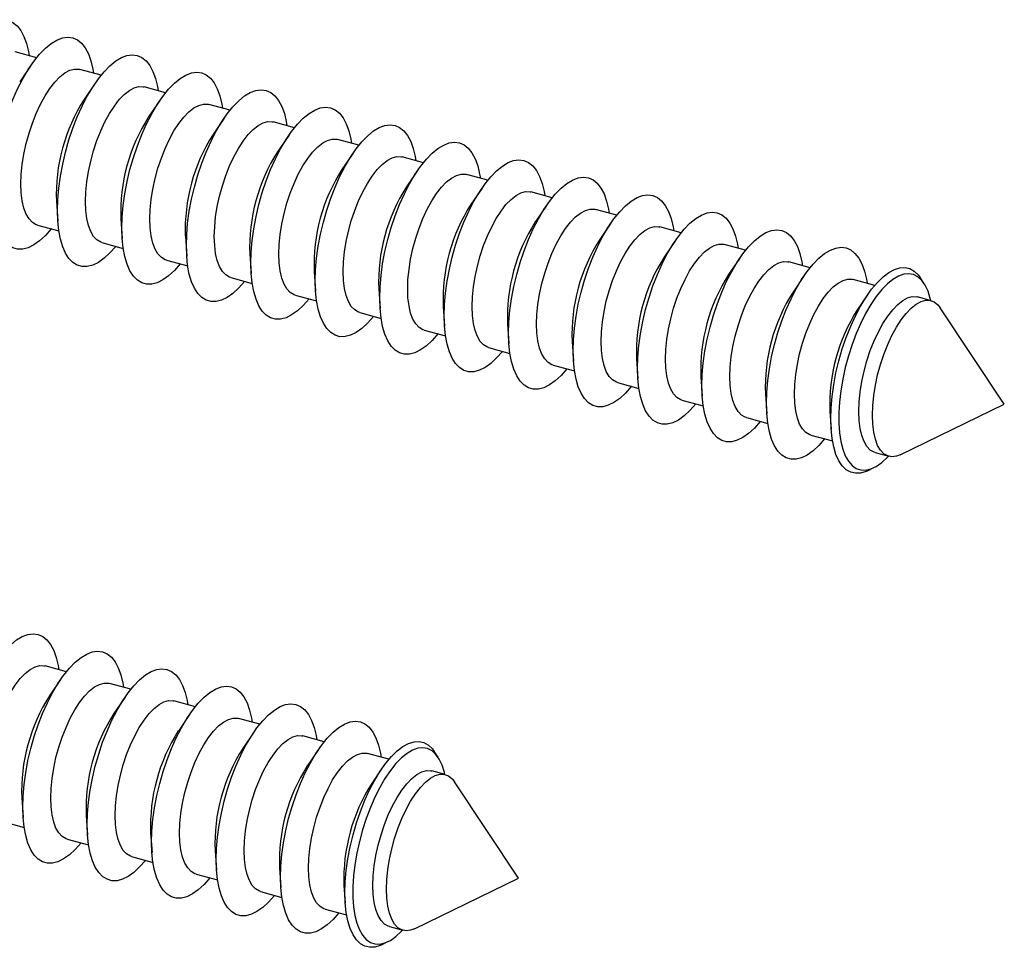
# Model space of a CAD drawing. Units: inches. Extents: x 1.7 to 81.6, y 2 to 53.2.
# Drawn here: x 49.4 to 51.9, y 25.2 to 27.5 of the extents above; entities that cross this region are included whole.
import ezdxf

# ---------------------------------------------------------------- set-up
doc = ezdxf.new("R2010")
doc.units = ezdxf.units.IN
doc.header["$LTSCALE"] = 5
doc.header["$MEASUREMENT"] = 0
doc.linetypes.add('SLD-Solid', pattern=[0])

msp = doc.modelspace()

# ---------------------------------------------------------------- linework, layer by layer
at = {"color": 7, "linetype": 'SLD-Solid', "lineweight": 25}
for p, q in [((49.4132, 27.4295), (49.3593, 27.4441)), ((49.3985, 27.4096), (49.3703, 27.3683)), ((49.5757, 27.3853), (49.5218, 27.4)), ((49.561, 27.3655), (49.5328, 27.3242)), ((49.7382, 27.3412), (49.6843, 27.3558)), ((49.7235, 27.3213), (49.6953, 27.28)), ((49.9007, 27.297), (49.8468, 27.3116)), ((49.886, 27.2771), (49.8578, 27.2358)), ((50.0632, 27.2528), (50.0093, 27.2675)), ((50.0485, 27.233), (50.0203, 27.1917)), ((50.2256, 27.2087), (50.1718, 27.2233)), ((50.211, 27.1888), (50.1828, 27.1475)), ((50.3881, 27.1645), (50.3343, 27.1792)), ((50.3735, 27.1447), (50.3453, 27.1034)), ((50.5506, 27.1204), (50.4968, 27.135)), ((50.5359, 27.1005), (50.5078, 27.0592)), ((50.7131, 27.0762), (50.6593, 27.0908)), ((49.463, 27.0672), (49.4664, 27.0173)), ((50.6984, 27.0563), (50.6703, 27.015)), ((50.8756, 27.032), (50.8218, 27.0467)), ((49.6255, 27.023), (49.6289, 26.9732)), ((50.8609, 27.0122), (50.8327, 26.9709)), ((49.4151, 27.0074), (49.469, 26.9927)), ((51.0381, 26.9879), (50.9842, 27.0025)), ((49.5776, 26.9632), (49.6315, 26.9486)), ((49.788, 26.9789), (49.7914, 26.929)), ((51.0234, 26.968), (50.9952, 26.9267)), ((49.9504, 26.9347), (49.9538, 26.8848)), ((51.2006, 26.9437), (51.1467, 26.9584)), ((49.7401, 26.9191), (49.794, 26.9044)), ((51.1859, 26.9238), (51.1577, 26.8825)), ((51.3631, 26.8996), (51.3092, 26.9142)), ((50.1129, 26.8906), (50.1163, 26.8407)), ((49.9026, 26.8749), (49.9565, 26.8603)), ((51.3484, 26.8797), (51.3202, 26.8384)), ((51.5262, 26.8552), (51.4717, 26.87)), ((51.6501, 26.8605), (51.6403, 26.8752)), ((50.2754, 26.8464), (50.2788, 26.7965)), ((50.0651, 26.8307), (50.119, 26.8161)), ((51.5078, 26.831), (51.4827, 26.7942)), ((51.6684, 26.8166), (51.6342, 26.8259)), ((50.2276, 26.7866), (50.2814, 26.7719)), ((50.4379, 26.8022), (50.4413, 26.7523)), ((51.8527, 26.5557), (51.6913, 26.7985)), ((50.3901, 26.7424), (50.4439, 26.7278)), ((50.6004, 26.7581), (50.6038, 26.7082)), ((50.7629, 26.7139), (50.7663, 26.664)), ((50.5526, 26.6983), (50.6064, 26.6836)), ((50.9254, 26.6697), (50.9288, 26.6199)), ((50.7151, 26.6541), (50.7689, 26.6395)), ((51.0879, 26.6256), (51.0913, 26.5757)), ((50.8776, 26.6099), (50.9314, 26.5953)), ((51.04, 26.5658), (51.0939, 26.5511)), ((51.2504, 26.5814), (51.2538, 26.5315)), ((51.4129, 26.5373), (51.4159, 26.4929)), ((51.5906, 26.428), (51.8527, 26.5557)), ((51.2025, 26.5216), (51.2564, 26.507)), ((51.365, 26.4774), (51.4195, 26.4627)), ((51.5275, 26.4333), (51.5617, 26.424)), ((51.5078, 26.3876), (51.5237, 26.3954)), ((49.4882, 25.8806), (49.4343, 25.8953)), ((49.4735, 25.8608), (49.4453, 25.8195)), ((49.6507, 25.8365), (49.5968, 25.8511)), ((49.636, 25.8166), (49.6078, 25.7753)), ((49.8132, 25.7923), (49.7593, 25.807)), ((49.7985, 25.7724), (49.7703, 25.7311)), ((49.9757, 25.7482), (49.9218, 25.7628)), ((49.961, 25.7283), (49.9328, 25.687)), ((50.1382, 25.704), (50.0843, 25.7186)), ((50.1235, 25.6841), (50.0953, 25.6428)), ((50.3012, 25.6597), (50.2468, 25.6745)), ((50.4252, 25.6649), (50.4154, 25.6796)), ((50.2829, 25.6354), (50.2578, 25.5987)), ((50.4434, 25.621), (50.4093, 25.6303)), ((50.6278, 25.3601), (50.4664, 25.603)), ((49.3755, 25.5625), (49.3789, 25.5126)), ((49.3276, 25.5027), (49.3815, 25.4881)), ((49.538, 25.5183), (49.5414, 25.4685)), ((49.7005, 25.4742), (49.7039, 25.4243)), ((49.4901, 25.4585), (49.544, 25.4439)), ((49.863, 25.43), (49.8664, 25.3801)), ((49.6526, 25.4144), (49.7065, 25.3997)), ((50.0255, 25.3859), (50.0289, 25.336)), ((49.8151, 25.3702), (49.869, 25.3556)), ((50.3657, 25.2324), (50.6278, 25.3601)), ((49.9776, 25.326), (50.0315, 25.3114)), ((50.1879, 25.3417), (50.191, 25.2973)), ((50.1401, 25.2819), (50.1945, 25.2671)), ((50.3026, 25.2377), (50.3367, 25.2284)), ((50.2829, 25.1921), (50.2988, 25.1998))]:
    msp.add_line(p, q, dxfattribs=at)
at = {"color": 7, "linetype": 'SLD-Solid', "lineweight": 25, "flags": 128}
for points in [[(49.1405, 27.1323), (49.1414, 27.1601), (49.1439, 27.1891), (49.148, 27.219), (49.1537, 27.2494), (49.1609, 27.28), (49.1696, 27.3102), (49.1795, 27.3398), (49.1906, 27.3683), (49.2027, 27.3953), (49.2157, 27.4206), (49.2294, 27.4437), (49.2436, 27.4644), (49.2581, 27.4825), (49.2728, 27.4976), (49.2874, 27.5095), (49.3018, 27.5182), (49.3158, 27.5235), (49.3292, 27.5254), (49.3417, 27.5237), (49.3534, 27.5186), (49.3639, 27.5101), (49.3732, 27.4983), (49.3811, 27.4833), (49.3876, 27.4654), (49.3925, 27.4449), (49.3943, 27.4346)], [(49.303, 27.0882), (49.3038, 27.1159), (49.3063, 27.1449), (49.3105, 27.1748), (49.3162, 27.2053), (49.3234, 27.2358), (49.3321, 27.266), (49.342, 27.2956), (49.3531, 27.3241), (49.3652, 27.3512), (49.3782, 27.3764), (49.3919, 27.3996), (49.4061, 27.4203), (49.4206, 27.4383), (49.4353, 27.4534), (49.4499, 27.4654), (49.4643, 27.4741), (49.4783, 27.4794), (49.4916, 27.4812), (49.5042, 27.4795), (49.5158, 27.4744), (49.5264, 27.4659), (49.5357, 27.4541), (49.5436, 27.4392), (49.5501, 27.4213), (49.555, 27.4007), (49.5567, 27.3905)], [(49.4655, 27.044), (49.4663, 27.0717), (49.4688, 27.1008), (49.473, 27.1307), (49.4787, 27.1611), (49.4859, 27.1916), (49.4945, 27.2219), (49.5045, 27.2514), (49.5156, 27.2799), (49.5277, 27.307), (49.5407, 27.3323), (49.5544, 27.3554), (49.5686, 27.3761), (49.5831, 27.3941), (49.5978, 27.4092), (49.6124, 27.4212), (49.6268, 27.4299), (49.6408, 27.4352), (49.6541, 27.437), (49.6667, 27.4354), (49.6783, 27.4303), (49.6889, 27.4217), (49.6982, 27.4099), (49.7061, 27.395), (49.7126, 27.3771), (49.7175, 27.3565), (49.7192, 27.3463)], [(49.3735, 27.111), (49.3744, 27.1351), (49.3769, 27.1604), (49.3811, 27.1864), (49.3868, 27.2128), (49.394, 27.239), (49.4025, 27.2646), (49.4122, 27.2891), (49.4229, 27.3121), (49.4344, 27.3331), (49.4465, 27.3518), (49.459, 27.3679), (49.4716, 27.381), (49.4843, 27.391), (49.4966, 27.3977), (49.5084, 27.4008), (49.5196, 27.4005), (49.5218, 27.4)], [(49.628, 26.9998), (49.6288, 27.0276), (49.6313, 27.0566), (49.6355, 27.0865), (49.6412, 27.1169), (49.6484, 27.1475), (49.657, 27.1777), (49.667, 27.2073), (49.6781, 27.2358), (49.6902, 27.2628), (49.7032, 27.2881), (49.7169, 27.3112), (49.7311, 27.332), (49.7456, 27.35), (49.7603, 27.3651), (49.7749, 27.3771), (49.7893, 27.3857), (49.8033, 27.391), (49.8166, 27.3929), (49.8292, 27.3912), (49.8408, 27.3861), (49.8514, 27.3776), (49.8607, 27.3658), (49.8686, 27.3508), (49.8751, 27.333), (49.88, 27.3124), (49.8817, 27.3022)], [(49.536, 27.0669), (49.5369, 27.0909), (49.5394, 27.1162), (49.5436, 27.1423), (49.5493, 27.1686), (49.5565, 27.1949), (49.565, 27.2204), (49.5747, 27.2449), (49.5853, 27.2679), (49.5968, 27.2889), (49.609, 27.3076), (49.6215, 27.3237), (49.6341, 27.3369), (49.6468, 27.3469), (49.6591, 27.3535), (49.6709, 27.3567), (49.682, 27.3563), (49.6843, 27.3558)], [(49.7905, 26.9557), (49.7913, 26.9834), (49.7938, 27.0124), (49.798, 27.0424), (49.8037, 27.0728), (49.8109, 27.1033), (49.8195, 27.1336), (49.8295, 27.1631), (49.8406, 27.1916), (49.8527, 27.2187), (49.8657, 27.2439), (49.8794, 27.2671), (49.8936, 27.2878), (49.9081, 27.3058), (49.9228, 27.3209), (49.9374, 27.3329), (49.9518, 27.3416), (49.9658, 27.3469), (49.9791, 27.3487), (49.9917, 27.3471), (50.0033, 27.3419), (50.0139, 27.3334), (50.0231, 27.3216), (50.0311, 27.3067), (50.0376, 27.2888), (50.0425, 27.2682), (50.0442, 27.258)], [(49.6985, 27.0227), (49.6994, 27.0468), (49.7019, 27.0721), (49.7061, 27.0981), (49.7118, 27.1245), (49.719, 27.1507), (49.7275, 27.1763), (49.7371, 27.2008), (49.7478, 27.2237), (49.7593, 27.2448), (49.7715, 27.2635), (49.784, 27.2796), (49.7966, 27.2927), (49.8092, 27.3027), (49.8216, 27.3093), (49.8334, 27.3125), (49.8445, 27.3122), (49.8468, 27.3116)], [(49.953, 26.9115), (49.9538, 26.9393), (49.9563, 26.9683), (49.9605, 26.9982), (49.9662, 27.0286), (49.9734, 27.0592), (49.982, 27.0894), (49.9919, 27.119), (50.003, 27.1475), (50.0152, 27.1745), (50.0282, 27.1998), (50.0418, 27.2229), (50.056, 27.2436), (50.0706, 27.2617), (50.0853, 27.2768), (50.0999, 27.2887), (50.1143, 27.2974), (50.1283, 27.3027), (50.1416, 27.3046), (50.1542, 27.3029), (50.1658, 27.2978), (50.1763, 27.2893), (50.1856, 27.2775), (50.1936, 27.2625), (50.2001, 27.2446), (50.205, 27.224), (50.2067, 27.2138)], [(49.861, 26.9785), (49.8619, 27.0026), (49.8644, 27.0279), (49.8686, 27.054), (49.8743, 27.0803), (49.8814, 27.1065), (49.89, 27.1321), (49.8996, 27.1566), (49.9103, 27.1796), (49.9218, 27.2006), (49.9339, 27.2193), (49.9464, 27.2354), (49.9591, 27.2485), (49.9717, 27.2585), (49.9841, 27.2652), (49.9959, 27.2684), (50.007, 27.268), (50.0093, 27.2675)], [(50.1155, 26.8674), (50.1163, 26.8951), (50.1188, 26.9241), (50.1229, 26.954), (50.1287, 26.9845), (50.1359, 27.015), (50.1445, 27.0452), (50.1544, 27.0748), (50.1655, 27.1033), (50.1777, 27.1304), (50.1906, 27.1556), (50.2043, 27.1788), (50.2185, 27.1995), (50.2331, 27.2175), (50.2478, 27.2326), (50.2624, 27.2446), (50.2768, 27.2533), (50.2907, 27.2586), (50.3041, 27.2604), (50.3167, 27.2587), (50.3283, 27.2536), (50.3388, 27.2451), (50.3481, 27.2333), (50.3561, 27.2184), (50.3626, 27.2005), (50.3675, 27.1799), (50.3692, 27.1697)], [(50.0235, 26.9344), (50.0244, 26.9584), (50.0269, 26.9837), (50.031, 27.0098), (50.0368, 27.0362), (50.0439, 27.0624), (50.0524, 27.0879), (50.0621, 27.1124), (50.0728, 27.1354), (50.0843, 27.1564), (50.0964, 27.1752), (50.1089, 27.1912), (50.1216, 27.2044), (50.1342, 27.2144), (50.1466, 27.221), (50.1584, 27.2242), (50.1695, 27.2239), (50.1718, 27.2233)], [(50.278, 26.8232), (50.2788, 26.8509), (50.2813, 26.88), (50.2854, 26.9099), (50.2911, 26.9403), (50.2984, 26.9708), (50.307, 27.0011), (50.3169, 27.0306), (50.328, 27.0591), (50.3402, 27.0862), (50.3531, 27.1115), (50.3668, 27.1346), (50.381, 27.1553), (50.3956, 27.1733), (50.4102, 27.1884), (50.4249, 27.2004), (50.4393, 27.2091), (50.4532, 27.2144), (50.4666, 27.2162), (50.4792, 27.2146), (50.4908, 27.2095), (50.5013, 27.2009), (50.5106, 27.1891), (50.5186, 27.1742), (50.525, 27.1563), (50.53, 27.1357), (50.5317, 27.1255)], [(50.186, 26.8902), (50.1868, 26.9143), (50.1894, 26.9396), (50.1935, 26.9656), (50.1993, 26.992), (50.2064, 27.0182), (50.2149, 27.0438), (50.2246, 27.0683), (50.2353, 27.0912), (50.2468, 27.1123), (50.2589, 27.131), (50.2714, 27.1471), (50.2841, 27.1602), (50.2967, 27.1702), (50.3091, 27.1768), (50.3209, 27.18), (50.332, 27.1797), (50.3343, 27.1792)], [(50.4404, 26.779), (50.4413, 26.8068), (50.4438, 26.8358), (50.4479, 26.8657), (50.4536, 26.8961), (50.4609, 26.9267), (50.4695, 26.9569), (50.4794, 26.9865), (50.4905, 27.015), (50.5026, 27.042), (50.5156, 27.0673), (50.5293, 27.0904), (50.5435, 27.1112), (50.5581, 27.1292), (50.5727, 27.1443), (50.5874, 27.1562), (50.6018, 27.1649), (50.6157, 27.1702), (50.6291, 27.1721), (50.6417, 27.1704), (50.6533, 27.1653), (50.6638, 27.1568), (50.6731, 27.145), (50.6811, 27.13), (50.6875, 27.1121), (50.6925, 27.0916), (50.6942, 27.0813)], [(50.3485, 26.8461), (50.3493, 26.8701), (50.3519, 26.8954), (50.356, 26.9215), (50.3617, 26.9478), (50.3689, 26.974), (50.3774, 26.9996), (50.3871, 27.0241), (50.3978, 27.0471), (50.4093, 27.0681), (50.4214, 27.0868), (50.4339, 27.1029), (50.4466, 27.1161), (50.4592, 27.126), (50.4716, 27.1327), (50.4834, 27.1359), (50.4945, 27.1355), (50.4968, 27.135)], [(49.4151, 27.0074), (49.4122, 27.0083), (49.4025, 27.0139), (49.394, 27.0229), (49.3868, 27.0351), (49.3811, 27.0503), (49.3769, 27.0682), (49.3744, 27.0886), (49.3735, 27.111)], [(50.6029, 26.7349), (50.6038, 26.7626), (50.6063, 26.7916), (50.6104, 26.8215), (50.6161, 26.852), (50.6234, 26.8825), (50.632, 26.9128), (50.6419, 26.9423), (50.653, 26.9708), (50.6651, 26.9979), (50.6781, 27.0231), (50.6918, 27.0463), (50.706, 27.067), (50.7205, 27.085), (50.7352, 27.1001), (50.7499, 27.1121), (50.7643, 27.1208), (50.7782, 27.1261), (50.7916, 27.1279), (50.8042, 27.1263), (50.8158, 27.1211), (50.8263, 27.1126), (50.8356, 27.1008), (50.8435, 27.0859), (50.85, 27.068), (50.855, 27.0474), (50.8567, 27.0372)], [(49.4501, 26.9979), (49.4499, 26.9977), (49.4353, 26.9811), (49.4206, 26.9676), (49.4061, 26.9572), (49.3919, 26.9502), (49.3782, 26.9467), (49.3652, 26.9466), (49.3531, 26.95), (49.342, 26.9568), (49.3321, 26.967), (49.3234, 26.9804), (49.3162, 26.9968), (49.3105, 27.0161), (49.3063, 27.0379), (49.3038, 27.062), (49.303, 27.0882)], [(50.511, 26.8019), (50.5118, 26.826), (50.5144, 26.8512), (50.5185, 26.8773), (50.5242, 26.9037), (50.5314, 26.9299), (50.5399, 26.9555), (50.5496, 26.98), (50.5603, 27.0029), (50.5718, 27.024), (50.5839, 27.0427), (50.5964, 27.0588), (50.6091, 27.0719), (50.6217, 27.0819), (50.634, 27.0885), (50.6459, 27.0917), (50.657, 27.0914), (50.6593, 27.0908)], [(50.7654, 26.6907), (50.7663, 26.7184), (50.7688, 26.7475), (50.7729, 26.7774), (50.7786, 26.8078), (50.7858, 26.8383), (50.7945, 26.8686), (50.8044, 26.8982), (50.8155, 26.9266), (50.8276, 26.9537), (50.8406, 26.979), (50.8543, 27.0021), (50.8685, 27.0228), (50.883, 27.0409), (50.8977, 27.056), (50.9123, 27.0679), (50.9267, 27.0766), (50.9407, 27.0819), (50.9541, 27.0837), (50.9666, 27.0821), (50.9783, 27.077), (50.9888, 27.0685), (50.9981, 27.0566), (51.006, 27.0417), (51.0125, 27.0238), (51.0175, 27.0032), (51.0192, 26.993)], [(49.5776, 26.9632), (49.5747, 26.9642), (49.565, 26.9698), (49.5565, 26.9787), (49.5493, 26.9909), (49.5436, 27.0061), (49.5394, 27.0241), (49.5369, 27.0444), (49.536, 27.0669)], [(49.6125, 26.9537), (49.6124, 26.9536), (49.5978, 26.937), (49.5831, 26.9234), (49.5686, 26.9131), (49.5544, 26.9061), (49.5407, 26.9025), (49.5277, 26.9024), (49.5156, 26.9058), (49.5045, 26.9126), (49.4945, 26.9228), (49.4859, 26.9362), (49.4787, 26.9526), (49.473, 26.9719), (49.4688, 26.9938), (49.4663, 27.0179), (49.4655, 27.044)], [(50.6735, 26.7577), (50.6743, 26.7818), (50.6769, 26.8071), (50.681, 26.8331), (50.6867, 26.8595), (50.6939, 26.8857), (50.7024, 26.9113), (50.7121, 26.9358), (50.7228, 26.9588), (50.7343, 26.9798), (50.7464, 26.9985), (50.7589, 27.0146), (50.7716, 27.0277), (50.7842, 27.0377), (50.7965, 27.0444), (50.8084, 27.0475), (50.8195, 27.0472), (50.8218, 27.0467)], [(50.9279, 26.6465), (50.9288, 26.6743), (50.9313, 26.7033), (50.9354, 26.7332), (50.9411, 26.7637), (50.9483, 26.7942), (50.957, 26.8244), (50.9669, 26.854), (50.978, 26.8825), (50.9901, 26.9095), (51.0031, 26.9348), (51.0168, 26.9579), (51.031, 26.9787), (51.0455, 26.9967), (51.0602, 27.0118), (51.0748, 27.0238), (51.0892, 27.0325), (51.1032, 27.0378), (51.1166, 27.0396), (51.1291, 27.0379), (51.1408, 27.0328), (51.1513, 27.0243), (51.1606, 27.0125), (51.1685, 26.9975), (51.175, 26.9797), (51.1799, 26.9591), (51.1817, 26.9489)], [(49.7401, 26.9191), (49.7371, 26.92), (49.7275, 26.9256), (49.719, 26.9346), (49.7118, 26.9468), (49.7061, 26.962), (49.7019, 26.9799), (49.6994, 27.0003), (49.6985, 27.0227)], [(49.775, 26.9096), (49.7749, 26.9094), (49.7603, 26.8928), (49.7456, 26.8793), (49.7311, 26.8689), (49.7169, 26.8619), (49.7032, 26.8583), (49.6902, 26.8583), (49.6781, 26.8616), (49.667, 26.8685), (49.657, 26.8787), (49.6484, 26.892), (49.6412, 26.9085), (49.6355, 26.9278), (49.6313, 26.9496), (49.6288, 26.9737), (49.628, 26.9998)], [(50.836, 26.7136), (50.8368, 26.7376), (50.8393, 26.7629), (50.8435, 26.789), (50.8492, 26.8154), (50.8564, 26.8416), (50.8649, 26.8671), (50.8746, 26.8916), (50.8853, 26.9146), (50.8968, 26.9356), (50.9089, 26.9543), (50.9214, 26.9704), (50.9341, 26.9836), (50.9467, 26.9936), (50.959, 27.0002), (50.9709, 27.0034), (50.982, 27.003), (50.9842, 27.0025)], [(51.0904, 26.6024), (51.0912, 26.6301), (51.0938, 26.6591), (51.0979, 26.6891), (51.1036, 26.7195), (51.1108, 26.75), (51.1195, 26.7803), (51.1294, 26.8098), (51.1405, 26.8383), (51.1526, 26.8654), (51.1656, 26.8906), (51.1793, 26.9138), (51.1935, 26.9345), (51.208, 26.9525), (51.2227, 26.9676), (51.2373, 26.9796), (51.2517, 26.9883), (51.2657, 26.9936), (51.279, 26.9954), (51.2916, 26.9938), (51.3033, 26.9887), (51.3138, 26.9801), (51.3231, 26.9683), (51.331, 26.9534), (51.3375, 26.9355), (51.3424, 26.9149), (51.3442, 26.9047)], [(49.9026, 26.8749), (49.8996, 26.8759), (49.89, 26.8814), (49.8814, 26.8904), (49.8743, 26.9026), (49.8686, 26.9178), (49.8644, 26.9358), (49.8619, 26.9561), (49.861, 26.9785)], [(50.9985, 26.6694), (50.9993, 26.6935), (51.0018, 26.7188), (51.006, 26.7448), (51.0117, 26.7712), (51.0189, 26.7974), (51.0274, 26.823), (51.0371, 26.8475), (51.0478, 26.8704), (51.0593, 26.8915), (51.0714, 26.9102), (51.0839, 26.9263), (51.0966, 26.9394), (51.1092, 26.9494), (51.1215, 26.956), (51.1334, 26.9592), (51.1445, 26.9589), (51.1467, 26.9584)], [(49.9375, 26.8654), (49.9374, 26.8653), (49.9228, 26.8487), (49.9081, 26.8351), (49.8936, 26.8248), (49.8794, 26.8178), (49.8657, 26.8142), (49.8527, 26.8141), (49.8406, 26.8175), (49.8295, 26.8243), (49.8195, 26.8345), (49.8109, 26.8479), (49.8037, 26.8643), (49.798, 26.8836), (49.7938, 26.9054), (49.7913, 26.9296), (49.7905, 26.9557)], [(50.0651, 26.8307), (50.0621, 26.8317), (50.0524, 26.8373), (50.0439, 26.8463), (50.0368, 26.8585), (50.031, 26.8737), (50.0269, 26.8916), (50.0244, 26.912), (50.0235, 26.9344)], [(51.2529, 26.5582), (51.2537, 26.586), (51.2562, 26.615), (51.2604, 26.6449), (51.2661, 26.6753), (51.2733, 26.7059), (51.282, 26.7361), (51.2919, 26.7657), (51.303, 26.7942), (51.3151, 26.8212), (51.3281, 26.8465), (51.3418, 26.8696), (51.356, 26.8903), (51.3705, 26.9084), (51.3852, 26.9235), (51.3998, 26.9354), (51.4142, 26.9441), (51.4282, 26.9494), (51.4415, 26.9513), (51.4541, 26.9496), (51.4657, 26.9445), (51.4763, 26.936), (51.4856, 26.9242), (51.4935, 26.9092), (51.5, 26.8913), (51.5049, 26.8708), (51.5066, 26.8605)], [(50.1, 26.8212), (50.0999, 26.8211), (50.0853, 26.8045), (50.0706, 26.7909), (50.056, 26.7806), (50.0418, 26.7736), (50.0282, 26.77), (50.0152, 26.7699), (50.003, 26.7733), (49.9919, 26.7802), (49.982, 26.7903), (49.9734, 26.8037), (49.9662, 26.8202), (49.9605, 26.8394), (49.9563, 26.8613), (49.9538, 26.8854), (49.953, 26.9115)], [(51.161, 26.6252), (51.1618, 26.6493), (51.1643, 26.6746), (51.1685, 26.7007), (51.1742, 26.727), (51.1814, 26.7532), (51.1899, 26.7788), (51.1996, 26.8033), (51.2103, 26.8263), (51.2218, 26.8473), (51.2339, 26.866), (51.2464, 26.8821), (51.2591, 26.8953), (51.2717, 26.9052), (51.284, 26.9119), (51.2958, 26.9151), (51.307, 26.9147), (51.3092, 26.9142)], [(50.2276, 26.7866), (50.2246, 26.7875), (50.2149, 26.7931), (50.2064, 26.8021), (50.1993, 26.8143), (50.1935, 26.8295), (50.1894, 26.8474), (50.1868, 26.8678), (50.186, 26.8902)], [(51.415, 26.5188), (51.4159, 26.5462), (51.4184, 26.575), (51.4226, 26.6046), (51.4283, 26.6347), (51.4356, 26.6649), (51.4443, 26.6948), (51.4542, 26.7239), (51.4654, 26.7519), (51.4775, 26.7784), (51.4905, 26.8031), (51.5041, 26.8255), (51.5183, 26.8455), (51.5327, 26.8626), (51.5472, 26.8768), (51.5616, 26.8878), (51.5758, 26.8954), (51.5894, 26.8996), (51.6024, 26.9003), (51.6145, 26.8975), (51.6257, 26.8912), (51.6356, 26.8815), (51.6403, 26.8752)], [(50.2625, 26.7771), (50.2624, 26.7769), (50.2478, 26.7603), (50.2331, 26.7468), (50.2185, 26.7364), (50.2043, 26.7294), (50.1906, 26.7259), (50.1777, 26.7258), (50.1655, 26.7292), (50.1544, 26.736), (50.1445, 26.7462), (50.1359, 26.7596), (50.1287, 26.776), (50.1229, 26.7953), (50.1188, 26.8171), (50.1163, 26.8412), (50.1155, 26.8674)], [(51.3234, 26.5811), (51.3243, 26.6051), (51.3268, 26.6304), (51.331, 26.6565), (51.3367, 26.6829), (51.3439, 26.7091), (51.3524, 26.7347), (51.3621, 26.7591), (51.3728, 26.7821), (51.3843, 26.8031), (51.3964, 26.8219), (51.4089, 26.8379), (51.4215, 26.8511), (51.4342, 26.8611), (51.4465, 26.8677), (51.4583, 26.8709), (51.4695, 26.8706), (51.4717, 26.87)], [(51.6673, 26.8169), (51.6661, 26.822), (51.6604, 26.8402), (51.6532, 26.8555), (51.6446, 26.8677), (51.6348, 26.8767), (51.6238, 26.8824), (51.6119, 26.8846), (51.5991, 26.8833), (51.5858, 26.8785), (51.572, 26.8704), (51.5579, 26.859), (51.5438, 26.8444), (51.5298, 26.827), (51.5162, 26.8068), (51.5031, 26.7843), (51.4908, 26.7597), (51.4793, 26.7334), (51.4689, 26.7058), (51.4597, 26.6771), (51.4518, 26.6479), (51.4453, 26.6186), (51.4404, 26.5895), (51.4371, 26.561), (51.4354, 26.5336), (51.4354, 26.5077), (51.4371, 26.4836), (51.4404, 26.4616), (51.4453, 26.4421), (51.4518, 26.4254), (51.4597, 26.4115), (51.4689, 26.4009), (51.4793, 26.3936), (51.4908, 26.3896), (51.5031, 26.3892), (51.5162, 26.3922), (51.5298, 26.3987), (51.5438, 26.4085), (51.5579, 26.4215), (51.5606, 26.4243)], [(50.3901, 26.7424), (50.3871, 26.7434), (50.3774, 26.749), (50.3689, 26.7579), (50.3617, 26.7701), (50.356, 26.7853), (50.3519, 26.8033), (50.3493, 26.8236), (50.3485, 26.8461)], [(50.425, 26.7329), (50.4249, 26.7328), (50.4102, 26.7162), (50.3956, 26.7026), (50.381, 26.6923), (50.3668, 26.6853), (50.3531, 26.6817), (50.3402, 26.6816), (50.328, 26.685), (50.3169, 26.6918), (50.307, 26.702), (50.2984, 26.7154), (50.2911, 26.7318), (50.2854, 26.7511), (50.2813, 26.7729), (50.2788, 26.7971), (50.278, 26.8232)], [(51.4859, 26.5369), (51.4868, 26.561), (51.4893, 26.5863), (51.4935, 26.6123), (51.4992, 26.6387), (51.5064, 26.6649), (51.5149, 26.6905), (51.5246, 26.715), (51.5352, 26.7379), (51.5467, 26.759), (51.5589, 26.7777), (51.5714, 26.7938), (51.584, 26.8069), (51.5967, 26.8169), (51.609, 26.8236), (51.6208, 26.8267), (51.6319, 26.8264), (51.6342, 26.8259)], [(51.5201, 26.5276), (51.5209, 26.5517), (51.5235, 26.577), (51.5276, 26.6031), (51.5333, 26.6294), (51.5405, 26.6556), (51.549, 26.6812), (51.5587, 26.7057), (51.5694, 26.7287), (51.5809, 26.7497), (51.593, 26.7684), (51.6055, 26.7845), (51.6182, 26.7976), (51.6308, 26.8076), (51.6431, 26.8143), (51.655, 26.8175), (51.6661, 26.8171), (51.6763, 26.8133), (51.6854, 26.806), (51.6913, 26.7985)], [(50.5526, 26.6983), (50.5496, 26.6992), (50.5399, 26.7048), (50.5314, 26.7138), (50.5242, 26.726), (50.5185, 26.7412), (50.5144, 26.7591), (50.5118, 26.7795), (50.511, 26.8019)], [(50.5875, 26.6888), (50.5874, 26.6886), (50.5727, 26.672), (50.5581, 26.6585), (50.5435, 26.6481), (50.5293, 26.6411), (50.5156, 26.6375), (50.5026, 26.6374), (50.4905, 26.6408), (50.4794, 26.6477), (50.4695, 26.6578), (50.4609, 26.6712), (50.4536, 26.6877), (50.4479, 26.7069), (50.4438, 26.7288), (50.4413, 26.7529), (50.4404, 26.779)], [(50.7151, 26.6541), (50.7121, 26.6551), (50.7024, 26.6606), (50.6939, 26.6696), (50.6867, 26.6818), (50.681, 26.697), (50.6769, 26.715), (50.6743, 26.7353), (50.6735, 26.7577)], [(50.75, 26.6446), (50.7499, 26.6444), (50.7352, 26.6279), (50.7205, 26.6143), (50.706, 26.6039), (50.6918, 26.5969), (50.6781, 26.5934), (50.6651, 26.5933), (50.653, 26.5967), (50.6419, 26.6035), (50.632, 26.6137), (50.6234, 26.6271), (50.6161, 26.6435), (50.6104, 26.6628), (50.6063, 26.6846), (50.6038, 26.7088), (50.6029, 26.7349)], [(50.8776, 26.6099), (50.8746, 26.6109), (50.8649, 26.6165), (50.8564, 26.6254), (50.8492, 26.6376), (50.8435, 26.6528), (50.8393, 26.6708), (50.8368, 26.6912), (50.836, 26.7136)], [(50.9125, 26.6004), (50.9123, 26.6003), (50.8977, 26.5837), (50.883, 26.5701), (50.8685, 26.5598), (50.8543, 26.5528), (50.8406, 26.5492), (50.8276, 26.5491), (50.8155, 26.5525), (50.8044, 26.5593), (50.7945, 26.5695), (50.7858, 26.5829), (50.7786, 26.5994), (50.7729, 26.6186), (50.7688, 26.6405), (50.7663, 26.6646), (50.7654, 26.6907)], [(51.04, 26.5658), (51.0371, 26.5667), (51.0274, 26.5723), (51.0189, 26.5813), (51.0117, 26.5935), (51.006, 26.6087), (51.0018, 26.6266), (50.9993, 26.647), (50.9985, 26.6694)], [(51.075, 26.5563), (51.0748, 26.5561), (51.0602, 26.5395), (51.0455, 26.526), (51.031, 26.5156), (51.0168, 26.5086), (51.0031, 26.505), (50.9901, 26.505), (50.978, 26.5084), (50.9669, 26.5152), (50.957, 26.5254), (50.9483, 26.5388), (50.9411, 26.5552), (50.9354, 26.5745), (50.9313, 26.5963), (50.9288, 26.6204), (50.9279, 26.6465)], [(51.2025, 26.5216), (51.1996, 26.5226), (51.1899, 26.5282), (51.1814, 26.5371), (51.1742, 26.5493), (51.1685, 26.5645), (51.1643, 26.5825), (51.1618, 26.6028), (51.161, 26.6252)], [(51.2375, 26.5121), (51.2373, 26.512), (51.2227, 26.4954), (51.208, 26.4818), (51.1935, 26.4715), (51.1793, 26.4645), (51.1656, 26.4609), (51.1526, 26.4608), (51.1405, 26.4642), (51.1294, 26.471), (51.1195, 26.4812), (51.1108, 26.4946), (51.1036, 26.511), (51.0979, 26.5303), (51.0938, 26.5521), (51.0912, 26.5763), (51.0904, 26.6024)], [(51.365, 26.4774), (51.3621, 26.4784), (51.3524, 26.484), (51.3439, 26.493), (51.3367, 26.5052), (51.331, 26.5204), (51.3268, 26.5383), (51.3243, 26.5587), (51.3234, 26.5811)], [(51.4, 26.468), (51.3998, 26.4678), (51.3852, 26.4512), (51.3705, 26.4376), (51.356, 26.4273), (51.3418, 26.4203), (51.3281, 26.4167), (51.3151, 26.4166), (51.303, 26.42), (51.2919, 26.4269), (51.282, 26.437), (51.2733, 26.4504), (51.2661, 26.4669), (51.2604, 26.4861), (51.2562, 26.508), (51.2537, 26.5321), (51.2529, 26.5582)], [(51.5078, 26.3876), (51.5041, 26.386), (51.4905, 26.3818), (51.4775, 26.3811), (51.4654, 26.3839), (51.4542, 26.3902), (51.4443, 26.3998), (51.4356, 26.4128), (51.4283, 26.4288), (51.4226, 26.4477), (51.4184, 26.4692), (51.4159, 26.493), (51.415, 26.5188)], [(51.5275, 26.4333), (51.5246, 26.4342), (51.5149, 26.4398), (51.5064, 26.4488), (51.4992, 26.461), (51.4935, 26.4762), (51.4893, 26.4941), (51.4868, 26.5145), (51.4859, 26.5369)], [(51.5906, 26.428), (51.5809, 26.4243), (51.5694, 26.4229), (51.5587, 26.425), (51.549, 26.4305), (51.5405, 26.4395), (51.5333, 26.4517), (51.5276, 26.4669), (51.5235, 26.4849), (51.5209, 26.5052), (51.5201, 26.5276)], [(49.2155, 25.5835), (49.2164, 25.6112), (49.2189, 25.6402), (49.223, 25.6701), (49.2287, 25.7006), (49.2359, 25.7311), (49.2446, 25.7614), (49.2545, 25.7909), (49.2656, 25.8194), (49.2777, 25.8465), (49.2907, 25.8717), (49.3044, 25.8949), (49.3186, 25.9156), (49.3331, 25.9336), (49.3478, 25.9487), (49.3624, 25.9607), (49.3768, 25.9694), (49.3908, 25.9747), (49.4042, 25.9765), (49.4167, 25.9749), (49.4284, 25.9697), (49.4389, 25.9612), (49.4482, 25.9494), (49.4561, 25.9345), (49.4626, 25.9166), (49.4675, 25.896), (49.4693, 25.8858)], [(49.378, 25.5393), (49.3789, 25.567), (49.3814, 25.5961), (49.3855, 25.626), (49.3912, 25.6564), (49.3984, 25.6869), (49.4071, 25.7172), (49.417, 25.7468), (49.4281, 25.7752), (49.4402, 25.8023), (49.4532, 25.8276), (49.4669, 25.8507), (49.4811, 25.8714), (49.4956, 25.8895), (49.5103, 25.9046), (49.5249, 25.9165), (49.5393, 25.9252), (49.5533, 25.9305), (49.5667, 25.9323), (49.5792, 25.9307), (49.5909, 25.9256), (49.6014, 25.9171), (49.6107, 25.9052), (49.6186, 25.8903), (49.6251, 25.8724), (49.63, 25.8518), (49.6318, 25.8416)], [(49.2861, 25.6063), (49.2869, 25.6304), (49.2894, 25.6557), (49.2936, 25.6817), (49.2993, 25.7081), (49.3065, 25.7343), (49.315, 25.7599), (49.3247, 25.7844), (49.3354, 25.8074), (49.3469, 25.8284), (49.359, 25.8471), (49.3715, 25.8632), (49.3842, 25.8763), (49.3968, 25.8863), (49.4091, 25.893), (49.421, 25.8961), (49.4321, 25.8958), (49.4343, 25.8953)], [(49.5405, 25.4951), (49.5413, 25.5229), (49.5438, 25.5519), (49.548, 25.5818), (49.5537, 25.6123), (49.5609, 25.6428), (49.5696, 25.673), (49.5795, 25.7026), (49.5906, 25.7311), (49.6027, 25.7581), (49.6157, 25.7834), (49.6294, 25.8065), (49.6436, 25.8273), (49.6581, 25.8453), (49.6728, 25.8604), (49.6874, 25.8724), (49.7018, 25.8811), (49.7158, 25.8864), (49.7291, 25.8882), (49.7417, 25.8865), (49.7533, 25.8814), (49.7639, 25.8729), (49.7732, 25.8611), (49.7811, 25.8461), (49.7876, 25.8283), (49.7925, 25.8077), (49.7942, 25.7975)], [(49.4486, 25.5622), (49.4494, 25.5862), (49.4519, 25.6115), (49.4561, 25.6376), (49.4618, 25.664), (49.469, 25.6902), (49.4775, 25.7157), (49.4872, 25.7402), (49.4979, 25.7632), (49.5094, 25.7842), (49.5215, 25.8029), (49.534, 25.819), (49.5467, 25.8322), (49.5593, 25.8422), (49.5716, 25.8488), (49.5834, 25.852), (49.5946, 25.8516), (49.5968, 25.8511)], [(49.703, 25.451), (49.7038, 25.4787), (49.7063, 25.5077), (49.7105, 25.5377), (49.7162, 25.5681), (49.7234, 25.5986), (49.732, 25.6289), (49.742, 25.6584), (49.7531, 25.6869), (49.7652, 25.714), (49.7782, 25.7392), (49.7919, 25.7624), (49.8061, 25.7831), (49.8206, 25.8011), (49.8353, 25.8162), (49.8499, 25.8282), (49.8643, 25.8369), (49.8783, 25.8422), (49.8916, 25.844), (49.9042, 25.8424), (49.9158, 25.8373), (49.9264, 25.8287), (49.9357, 25.8169), (49.9436, 25.802), (49.9501, 25.7841), (49.955, 25.7635), (49.9567, 25.7533)], [(49.611, 25.518), (49.6119, 25.5421), (49.6144, 25.5674), (49.6186, 25.5934), (49.6243, 25.6198), (49.6315, 25.646), (49.64, 25.6716), (49.6497, 25.6961), (49.6604, 25.719), (49.6719, 25.7401), (49.684, 25.7588), (49.6965, 25.7749), (49.7092, 25.788), (49.7218, 25.798), (49.7341, 25.8046), (49.7459, 25.8078), (49.7571, 25.8075), (49.7593, 25.807)], [(49.8655, 25.4068), (49.8663, 25.4346), (49.8688, 25.4636), (49.873, 25.4935), (49.8787, 25.5239), (49.8859, 25.5545), (49.8945, 25.5847), (49.9045, 25.6143), (49.9156, 25.6428), (49.9277, 25.6698), (49.9407, 25.6951), (49.9544, 25.7182), (49.9686, 25.7389), (49.9831, 25.757), (49.9978, 25.7721), (50.0124, 25.784), (50.0268, 25.7927), (50.0408, 25.798), (50.0541, 25.7999), (50.0667, 25.7982), (50.0783, 25.7931), (50.0889, 25.7846), (50.0982, 25.7728), (50.1061, 25.7578), (50.1126, 25.7399), (50.1175, 25.7194), (50.1192, 25.7091)], [(49.7735, 25.4738), (49.7744, 25.4979), (49.7769, 25.5232), (49.7811, 25.5493), (49.7868, 25.5756), (49.794, 25.6018), (49.8025, 25.6274), (49.8122, 25.6519), (49.8228, 25.6749), (49.8344, 25.6959), (49.8465, 25.7146), (49.859, 25.7307), (49.8716, 25.7439), (49.8843, 25.7538), (49.8966, 25.7605), (49.9084, 25.7637), (49.9196, 25.7633), (49.9218, 25.7628)], [(50.028, 25.3627), (50.0288, 25.3904), (50.0313, 25.4194), (50.0355, 25.4493), (50.0412, 25.4798), (50.0484, 25.5103), (50.057, 25.5405), (50.067, 25.5701), (50.0781, 25.5986), (50.0902, 25.6257), (50.1032, 25.6509), (50.1169, 25.6741), (50.1311, 25.6948), (50.1456, 25.7128), (50.1603, 25.7279), (50.1749, 25.7399), (50.1893, 25.7486), (50.2033, 25.7539), (50.2166, 25.7557), (50.2292, 25.754), (50.2408, 25.7489), (50.2514, 25.7404), (50.2607, 25.7286), (50.2686, 25.7137), (50.2751, 25.6958), (50.28, 25.6752), (50.2817, 25.665)], [(49.936, 25.4297), (49.9369, 25.4537), (49.9394, 25.479), (49.9436, 25.5051), (49.9493, 25.5315), (49.9565, 25.5577), (49.965, 25.5833), (49.9746, 25.6077), (49.9853, 25.6307), (49.9968, 25.6517), (50.009, 25.6705), (50.0215, 25.6865), (50.0341, 25.6997), (50.0468, 25.7097), (50.0591, 25.7163), (50.0709, 25.7195), (50.082, 25.7192), (50.0843, 25.7186)], [(50.1901, 25.3232), (50.191, 25.3507), (50.1935, 25.3794), (50.1977, 25.409), (50.2034, 25.4391), (50.2107, 25.4693), (50.2193, 25.4992), (50.2293, 25.5283), (50.2404, 25.5563), (50.2526, 25.5829), (50.2656, 25.6075), (50.2792, 25.6299), (50.2933, 25.6499), (50.3078, 25.6671), (50.3223, 25.6812), (50.3367, 25.6922), (50.3509, 25.6999), (50.3645, 25.7041), (50.3775, 25.7048), (50.3896, 25.702), (50.4007, 25.6957), (50.4107, 25.686), (50.4154, 25.6796)], [(50.0985, 25.3855), (50.0994, 25.4096), (50.1019, 25.4349), (50.1061, 25.4609), (50.1118, 25.4873), (50.119, 25.5135), (50.1275, 25.5391), (50.1371, 25.5636), (50.1478, 25.5865), (50.1593, 25.6076), (50.1714, 25.6263), (50.184, 25.6424), (50.1966, 25.6555), (50.2092, 25.6655), (50.2216, 25.6722), (50.2334, 25.6753), (50.2445, 25.675), (50.2468, 25.6745)], [(50.4424, 25.6213), (50.4411, 25.6264), (50.4354, 25.6446), (50.4283, 25.6599), (50.4197, 25.6722), (50.4099, 25.6812), (50.3989, 25.6868), (50.387, 25.689), (50.3742, 25.6877), (50.3609, 25.683), (50.347, 25.6748), (50.333, 25.6634), (50.3189, 25.6489), (50.3049, 25.6314), (50.2913, 25.6113), (50.2782, 25.5888), (50.2658, 25.5642), (50.2544, 25.5379), (50.244, 25.5102), (50.2347, 25.4816), (50.2269, 25.4524), (50.2204, 25.423), (50.2155, 25.3939), (50.2122, 25.3655), (50.2105, 25.3381), (50.2105, 25.3122), (50.2122, 25.288), (50.2155, 25.2661), (50.2204, 25.2466), (50.2269, 25.2298), (50.2347, 25.216), (50.244, 25.2053), (50.2544, 25.198), (50.2658, 25.1941), (50.2782, 25.1936), (50.2913, 25.1967), (50.3049, 25.2031), (50.3189, 25.2129), (50.333, 25.2259), (50.3357, 25.2287)], [(50.261, 25.3414), (50.2619, 25.3654), (50.2644, 25.3907), (50.2685, 25.4168), (50.2743, 25.4431), (50.2814, 25.4694), (50.2899, 25.4949), (50.2996, 25.5194), (50.3103, 25.5424), (50.3218, 25.5634), (50.3339, 25.5821), (50.3464, 25.5982), (50.3591, 25.6114), (50.3717, 25.6214), (50.3841, 25.628), (50.3959, 25.6312), (50.407, 25.6308), (50.4093, 25.6303)], [(50.2952, 25.3321), (50.296, 25.3561), (50.2985, 25.3814), (50.3027, 25.4075), (50.3084, 25.4339), (50.3156, 25.4601), (50.3241, 25.4856), (50.3338, 25.5101), (50.3445, 25.5331), (50.356, 25.5541), (50.3681, 25.5729), (50.3806, 25.5889), (50.3933, 25.6021), (50.4059, 25.6121), (50.4182, 25.6187), (50.4301, 25.6219), (50.4412, 25.6216), (50.4514, 25.6177), (50.4605, 25.6104), (50.4664, 25.603)], [(49.4901, 25.4585), (49.4872, 25.4595), (49.4775, 25.4651), (49.469, 25.474), (49.4618, 25.4862), (49.4561, 25.5014), (49.4519, 25.5194), (49.4494, 25.5398), (49.4486, 25.5622)], [(49.5251, 25.449), (49.5249, 25.4489), (49.5103, 25.4323), (49.4956, 25.4187), (49.4811, 25.4084), (49.4669, 25.4014), (49.4532, 25.3978), (49.4402, 25.3977), (49.4281, 25.4011), (49.417, 25.4079), (49.4071, 25.4181), (49.3984, 25.4315), (49.3912, 25.448), (49.3855, 25.4672), (49.3814, 25.4891), (49.3789, 25.5132), (49.378, 25.5393)], [(49.6876, 25.4049), (49.6874, 25.4047), (49.6728, 25.3881), (49.6581, 25.3746), (49.6436, 25.3642), (49.6294, 25.3572), (49.6157, 25.3536), (49.6027, 25.3536), (49.5906, 25.357), (49.5795, 25.3638), (49.5696, 25.374), (49.5609, 25.3874), (49.5537, 25.4038), (49.548, 25.4231), (49.5438, 25.4449), (49.5413, 25.469), (49.5405, 25.4951)], [(49.6526, 25.4144), (49.6497, 25.4153), (49.64, 25.4209), (49.6315, 25.4299), (49.6243, 25.4421), (49.6186, 25.4573), (49.6144, 25.4752), (49.6119, 25.4956), (49.611, 25.518)], [(49.8151, 25.3702), (49.8122, 25.3712), (49.8025, 25.3768), (49.794, 25.3857), (49.7868, 25.3979), (49.7811, 25.4131), (49.7769, 25.4311), (49.7744, 25.4514), (49.7735, 25.4738)], [(49.85, 25.3607), (49.8499, 25.3606), (49.8353, 25.344), (49.8206, 25.3304), (49.8061, 25.3201), (49.7919, 25.3131), (49.7782, 25.3095), (49.7652, 25.3094), (49.7531, 25.3128), (49.742, 25.3196), (49.732, 25.3298), (49.7234, 25.3432), (49.7162, 25.3596), (49.7105, 25.3789), (49.7063, 25.4007), (49.7038, 25.4249), (49.703, 25.451)], [(49.9776, 25.326), (49.9746, 25.327), (49.965, 25.3326), (49.9565, 25.3416), (49.9493, 25.3538), (49.9436, 25.369), (49.9394, 25.3869), (49.9369, 25.4073), (49.936, 25.4297)], [(50.0125, 25.3166), (50.0124, 25.3164), (49.9978, 25.2998), (49.9831, 25.2862), (49.9686, 25.2759), (49.9544, 25.2689), (49.9407, 25.2653), (49.9277, 25.2652), (49.9156, 25.2686), (49.9045, 25.2755), (49.8945, 25.2856), (49.8859, 25.299), (49.8787, 25.3155), (49.873, 25.3347), (49.8688, 25.3566), (49.8663, 25.3807), (49.8655, 25.4068)], [(50.1401, 25.2819), (50.1371, 25.2828), (50.1275, 25.2884), (50.119, 25.2974), (50.1118, 25.3096), (50.1061, 25.3248), (50.1019, 25.3427), (50.0994, 25.3631), (50.0985, 25.3855)], [(50.175, 25.2724), (50.1749, 25.2722), (50.1603, 25.2556), (50.1456, 25.2421), (50.1311, 25.2317), (50.1169, 25.2247), (50.1032, 25.2212), (50.0902, 25.2211), (50.0781, 25.2245), (50.067, 25.2313), (50.057, 25.2415), (50.0484, 25.2549), (50.0412, 25.2713), (50.0355, 25.2906), (50.0313, 25.3124), (50.0288, 25.3365), (50.028, 25.3627)], [(50.2829, 25.1921), (50.2792, 25.1904), (50.2656, 25.1862), (50.2526, 25.1855), (50.2404, 25.1883), (50.2293, 25.1946), (50.2193, 25.2043), (50.2107, 25.2172), (50.2034, 25.2332), (50.1977, 25.2521), (50.1935, 25.2736), (50.191, 25.2974), (50.1901, 25.3232)], [(50.3026, 25.2377), (50.2996, 25.2387), (50.2899, 25.2443), (50.2814, 25.2532), (50.2743, 25.2654), (50.2685, 25.2806), (50.2644, 25.2986), (50.2619, 25.3189), (50.261, 25.3414)], [(50.3657, 25.2324), (50.356, 25.2287), (50.3445, 25.2273), (50.3338, 25.2294), (50.3241, 25.235), (50.3156, 25.244), (50.3084, 25.2562), (50.3027, 25.2714), (50.2985, 25.2893), (50.296, 25.3097), (50.2952, 25.3321)]]:
    msp.add_lwpolyline(points, dxfattribs=at)
at = {"color": 7, "linetype": 'SLD-Solid', "lineweight": 25}
for centre in [(49.9077, 27.0843), (50.0702, 27.0401), (50.2327, 26.996), (50.3952, 26.9518), (50.5577, 26.9076), (50.7202, 26.8635), (50.8827, 26.8193), (51.0452, 26.7752), (51.2077, 26.731), (51.3702, 26.6868), (51.5326, 26.6427), (51.6951, 26.5985), (51.8576, 26.5544), (49.8203, 25.5796), (49.9827, 25.5354), (50.1452, 25.4913), (50.3077, 25.4471), (50.4702, 25.403), (50.6327, 25.3588)]:
    msp.add_arc(centre, 0.4451, 147.3894, 182.2016, dxfattribs=at)

doc.saveas('drawing.dxf')
